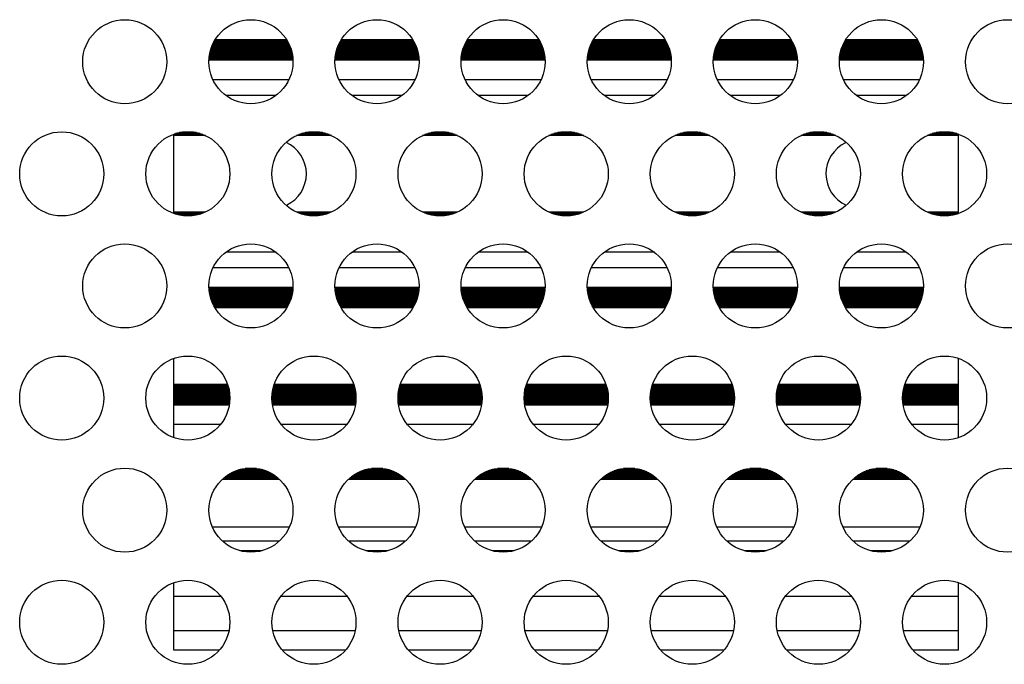
# Model space of a CAD drawing. Units: millimetres. Extents: x 3 to 584, y 10 to 410.
# Drawn here: x 115 to 150, y 203 to 226 of the extents above; entities that cross this region are included whole.
import ezdxf

# ---------------------------------------------------------------- set-up
doc = ezdxf.new("R2010")
doc.units = ezdxf.units.MM
for name, color, linetype in [('00-3389-0100_DRI', 7, 'Continuous'), ('00-3427-0102_TAP', 7, 'Continuous'), ('Default', 7, 'Continuous')]:
    doc.layers.add(name, color=color, linetype=linetype)

# ---------------------------------------------------------------- blocks, each defined once
blk = doc.blocks.new('SE1')
at = {"layer": '00-3389-0100_DRI', "color": 7, "linetype": 'Continuous'}
for p, q in [((124.174, 225.551), (121.433, 225.551)), ((124.166, 225.568), (121.441, 225.568)), ((124.158, 225.586), (121.449, 225.586)), ((124.149, 225.603), (121.458, 225.603)), ((124.14, 225.621), (121.467, 225.621)), ((124.131, 225.639), (121.476, 225.639)), ((124.122, 225.656), (121.485, 225.656)), ((124.112, 225.674), (121.495, 225.674)), ((124.102, 225.691), (121.505, 225.691)), ((124.092, 225.709), (121.515, 225.709)), ((124.081, 225.727), (121.526, 225.727)), ((128.674, 225.551), (125.933, 225.551)), ((128.666, 225.568), (125.941, 225.568)), ((128.658, 225.586), (125.949, 225.586)), ((128.649, 225.603), (125.958, 225.603)), ((128.64, 225.621), (125.967, 225.621)), ((128.631, 225.639), (125.976, 225.639)), ((128.622, 225.656), (125.985, 225.656)), ((128.612, 225.674), (125.995, 225.674)), ((128.602, 225.691), (126.005, 225.691)), ((128.592, 225.709), (126.015, 225.709)), ((128.581, 225.727), (126.026, 225.727)), ((133.174, 225.551), (130.433, 225.551)), ((133.166, 225.568), (130.441, 225.568)), ((133.158, 225.586), (130.449, 225.586)), ((133.149, 225.603), (130.458, 225.603)), ((133.14, 225.621), (130.467, 225.621)), ((133.131, 225.639), (130.476, 225.639)), ((133.122, 225.656), (130.485, 225.656)), ((133.112, 225.674), (130.495, 225.674)), ((133.102, 225.691), (130.505, 225.691)), ((133.092, 225.709), (130.515, 225.709)), ((133.081, 225.727), (130.526, 225.727)), ((137.674, 225.551), (134.933, 225.551)), ((137.666, 225.568), (134.941, 225.568)), ((137.658, 225.586), (134.949, 225.586)), ((137.649, 225.603), (134.958, 225.603)), ((137.64, 225.621), (134.967, 225.621)), ((137.631, 225.639), (134.976, 225.639)), ((137.622, 225.656), (134.985, 225.656)), ((137.612, 225.674), (134.995, 225.674)), ((137.602, 225.691), (135.005, 225.691)), ((137.592, 225.709), (135.015, 225.709)), ((137.581, 225.727), (135.026, 225.727)), ((142.174, 225.551), (139.433, 225.551)), ((142.166, 225.568), (139.441, 225.568)), ((142.158, 225.586), (139.449, 225.586)), ((142.149, 225.603), (139.458, 225.603)), ((142.14, 225.621), (139.467, 225.621)), ((142.131, 225.639), (139.476, 225.639)), ((142.122, 225.656), (139.485, 225.656)), ((142.112, 225.674), (139.495, 225.674)), ((142.102, 225.691), (139.505, 225.691)), ((142.092, 225.709), (139.515, 225.709)), ((142.081, 225.727), (139.526, 225.727)), ((146.674, 225.551), (143.933, 225.551)), ((146.666, 225.568), (143.941, 225.568)), ((146.658, 225.586), (143.949, 225.586)), ((146.649, 225.603), (143.958, 225.603)), ((146.64, 225.621), (143.967, 225.621)), ((146.631, 225.639), (143.976, 225.639)), ((146.622, 225.656), (143.985, 225.656)), ((146.612, 225.674), (143.995, 225.674)), ((146.602, 225.691), (144.005, 225.691)), ((146.592, 225.709), (144.015, 225.709)), ((146.581, 225.727), (144.026, 225.727)), ((124.278, 225.216), (121.329, 225.216)), ((124.274, 225.234), (121.332, 225.234)), ((124.271, 225.251), (121.336, 225.251)), ((124.267, 225.269), (121.34, 225.269)), ((124.263, 225.287), (121.344, 225.287)), ((124.259, 225.304), (121.348, 225.304)), ((124.254, 225.322), (121.353, 225.322)), ((124.249, 225.339), (121.357, 225.339)), ((124.244, 225.357), (121.362, 225.357)), ((124.239, 225.375), (121.368, 225.375)), ((124.234, 225.392), (121.373, 225.392)), ((124.228, 225.41), (121.379, 225.41)), ((124.222, 225.427), (121.385, 225.427)), ((124.216, 225.445), (121.391, 225.445)), ((124.21, 225.463), (121.397, 225.463)), ((124.203, 225.48), (121.404, 225.48)), ((124.196, 225.498), (121.411, 225.498)), ((124.189, 225.515), (121.418, 225.515)), ((124.181, 225.533), (121.425, 225.533)), ((128.778, 225.216), (125.829, 225.216)), ((128.774, 225.234), (125.832, 225.234)), ((128.771, 225.251), (125.836, 225.251)), ((128.767, 225.269), (125.84, 225.269)), ((128.763, 225.287), (125.844, 225.287)), ((128.759, 225.304), (125.848, 225.304)), ((128.754, 225.322), (125.853, 225.322)), ((128.749, 225.339), (125.857, 225.339)), ((128.744, 225.357), (125.862, 225.357)), ((128.739, 225.375), (125.868, 225.375)), ((128.734, 225.392), (125.873, 225.392)), ((128.728, 225.41), (125.879, 225.41)), ((128.722, 225.427), (125.885, 225.427)), ((128.716, 225.445), (125.891, 225.445)), ((128.71, 225.463), (125.897, 225.463)), ((128.703, 225.48), (125.904, 225.48)), ((128.696, 225.498), (125.911, 225.498)), ((128.689, 225.515), (125.918, 225.515)), ((128.681, 225.533), (125.925, 225.533)), ((133.278, 225.216), (130.329, 225.216)), ((133.274, 225.234), (130.332, 225.234)), ((133.271, 225.251), (130.336, 225.251)), ((133.267, 225.269), (130.34, 225.269)), ((133.263, 225.287), (130.344, 225.287)), ((133.259, 225.304), (130.348, 225.304)), ((133.254, 225.322), (130.353, 225.322)), ((133.249, 225.339), (130.357, 225.339)), ((133.244, 225.357), (130.362, 225.357)), ((133.239, 225.375), (130.368, 225.375)), ((133.234, 225.392), (130.373, 225.392)), ((133.228, 225.41), (130.379, 225.41)), ((133.222, 225.427), (130.385, 225.427)), ((133.216, 225.445), (130.391, 225.445)), ((133.21, 225.463), (130.397, 225.463)), ((133.203, 225.48), (130.404, 225.48)), ((133.196, 225.498), (130.411, 225.498)), ((133.189, 225.515), (130.418, 225.515)), ((133.181, 225.533), (130.425, 225.533)), ((137.778, 225.216), (134.829, 225.216)), ((137.774, 225.234), (134.832, 225.234)), ((137.771, 225.251), (134.836, 225.251)), ((137.767, 225.269), (134.84, 225.269)), ((137.763, 225.287), (134.844, 225.287)), ((137.759, 225.304), (134.848, 225.304)), ((137.754, 225.322), (134.853, 225.322)), ((137.749, 225.339), (134.857, 225.339)), ((137.744, 225.357), (134.862, 225.357)), ((137.739, 225.375), (134.868, 225.375)), ((137.734, 225.392), (134.873, 225.392)), ((137.728, 225.41), (134.879, 225.41)), ((137.722, 225.427), (134.885, 225.427)), ((137.716, 225.445), (134.891, 225.445)), ((137.71, 225.463), (134.897, 225.463)), ((137.703, 225.48), (134.904, 225.48)), ((137.696, 225.498), (134.911, 225.498)), ((137.689, 225.515), (134.918, 225.515)), ((137.681, 225.533), (134.925, 225.533)), ((142.278, 225.216), (139.329, 225.216)), ((142.274, 225.234), (139.332, 225.234)), ((142.271, 225.251), (139.336, 225.251)), ((142.267, 225.269), (139.34, 225.269)), ((142.263, 225.287), (139.344, 225.287)), ((142.259, 225.304), (139.348, 225.304)), ((142.254, 225.322), (139.353, 225.322)), ((142.249, 225.339), (139.357, 225.339)), ((142.244, 225.357), (139.362, 225.357)), ((142.239, 225.375), (139.368, 225.375)), ((142.234, 225.392), (139.373, 225.392)), ((142.228, 225.41), (139.379, 225.41)), ((142.222, 225.427), (139.385, 225.427)), ((142.216, 225.445), (139.391, 225.445)), ((142.21, 225.463), (139.397, 225.463)), ((142.203, 225.48), (139.404, 225.48)), ((142.196, 225.498), (139.411, 225.498)), ((142.189, 225.515), (139.418, 225.515)), ((142.181, 225.533), (139.425, 225.533)), ((146.778, 225.216), (143.829, 225.216)), ((146.774, 225.234), (143.832, 225.234)), ((146.771, 225.251), (143.836, 225.251)), ((146.767, 225.269), (143.84, 225.269)), ((146.763, 225.287), (143.844, 225.287)), ((146.759, 225.304), (143.848, 225.304)), ((146.754, 225.322), (143.853, 225.322)), ((146.749, 225.339), (143.857, 225.339)), ((146.744, 225.357), (143.862, 225.357)), ((146.739, 225.375), (143.868, 225.375)), ((146.734, 225.392), (143.873, 225.392)), ((146.728, 225.41), (143.879, 225.41)), ((146.722, 225.427), (143.885, 225.427)), ((146.716, 225.445), (143.891, 225.445)), ((146.71, 225.463), (143.897, 225.463)), ((146.703, 225.48), (143.904, 225.48)), ((146.696, 225.498), (143.911, 225.498)), ((146.689, 225.515), (143.918, 225.515)), ((146.681, 225.533), (143.925, 225.533)), ((124.302, 225.005), (121.305, 225.005)), ((124.301, 225.023), (121.306, 225.023)), ((124.3, 225.04), (121.307, 225.04)), ((124.299, 225.058), (121.308, 225.058)), ((124.297, 225.075), (121.31, 225.075)), ((124.296, 225.093), (121.311, 225.093)), ((124.294, 225.111), (121.313, 225.111)), ((124.292, 225.128), (121.315, 225.128)), ((124.289, 225.146), (121.318, 225.146)), ((124.287, 225.163), (121.32, 225.163)), ((124.284, 225.181), (121.323, 225.181)), ((124.281, 225.199), (121.326, 225.199)), ((128.802, 225.005), (125.805, 225.005)), ((128.801, 225.023), (125.806, 225.023)), ((128.8, 225.04), (125.807, 225.04)), ((128.799, 225.058), (125.808, 225.058)), ((128.797, 225.075), (125.81, 225.075)), ((128.796, 225.093), (125.811, 225.093)), ((128.794, 225.111), (125.813, 225.111)), ((128.792, 225.128), (125.815, 225.128)), ((128.789, 225.146), (125.818, 225.146)), ((128.787, 225.163), (125.82, 225.163)), ((128.784, 225.181), (125.823, 225.181)), ((128.781, 225.199), (125.826, 225.199)), ((133.302, 225.005), (130.305, 225.005)), ((133.301, 225.023), (130.306, 225.023)), ((133.3, 225.04), (130.307, 225.04)), ((133.299, 225.058), (130.308, 225.058)), ((133.297, 225.075), (130.31, 225.075)), ((133.296, 225.093), (130.311, 225.093)), ((133.294, 225.111), (130.313, 225.111)), ((133.292, 225.128), (130.315, 225.128)), ((133.289, 225.146), (130.318, 225.146)), ((133.287, 225.163), (130.32, 225.163)), ((133.284, 225.181), (130.323, 225.181)), ((133.281, 225.199), (130.326, 225.199)), ((137.802, 225.005), (134.805, 225.005)), ((137.801, 225.023), (134.806, 225.023)), ((137.8, 225.04), (134.807, 225.04)), ((137.799, 225.058), (134.808, 225.058)), ((137.797, 225.075), (134.81, 225.075)), ((137.796, 225.093), (134.811, 225.093)), ((137.794, 225.111), (134.813, 225.111)), ((137.792, 225.128), (134.815, 225.128)), ((137.789, 225.146), (134.818, 225.146)), ((137.787, 225.163), (134.82, 225.163)), ((137.784, 225.181), (134.823, 225.181)), ((137.781, 225.199), (134.826, 225.199)), ((142.302, 225.005), (139.305, 225.005)), ((142.301, 225.023), (139.306, 225.023)), ((142.3, 225.04), (139.307, 225.04)), ((142.299, 225.058), (139.308, 225.058)), ((142.297, 225.075), (139.31, 225.075)), ((142.296, 225.093), (139.311, 225.093)), ((142.294, 225.111), (139.313, 225.111)), ((142.292, 225.128), (139.315, 225.128)), ((142.289, 225.146), (139.318, 225.146)), ((142.287, 225.163), (139.32, 225.163)), ((142.284, 225.181), (139.323, 225.181)), ((142.281, 225.199), (139.326, 225.199)), ((146.802, 225.005), (143.805, 225.005)), ((146.801, 225.023), (143.806, 225.023)), ((146.8, 225.04), (143.807, 225.04)), ((146.799, 225.058), (143.808, 225.058)), ((146.797, 225.075), (143.81, 225.075)), ((146.796, 225.093), (143.811, 225.093)), ((146.794, 225.111), (143.813, 225.111)), ((146.792, 225.128), (143.815, 225.128)), ((146.789, 225.146), (143.818, 225.146)), ((146.787, 225.163), (143.82, 225.163)), ((146.784, 225.181), (143.823, 225.181)), ((146.781, 225.199), (143.826, 225.199)), ((120.93, 222.392), (120.176, 222.392)), ((120.855, 222.41), (120.252, 222.41)), ((120.75, 222.428), (120.357, 222.428)), ((125.43, 222.392), (124.676, 222.392)), ((125.355, 222.41), (124.752, 222.41)), ((125.25, 222.428), (124.857, 222.428)), ((129.93, 222.392), (129.176, 222.392)), ((129.855, 222.41), (129.252, 222.41)), ((129.75, 222.428), (129.357, 222.428)), ((134.43, 222.392), (133.676, 222.392)), ((134.355, 222.41), (133.752, 222.41)), ((134.25, 222.428), (133.857, 222.428)), ((138.93, 222.392), (138.176, 222.392)), ((138.855, 222.41), (138.252, 222.41)), ((138.75, 222.428), (138.357, 222.428)), ((143.43, 222.392), (142.676, 222.392)), ((143.355, 222.41), (142.752, 222.41)), ((143.25, 222.428), (142.857, 222.428)), ((147.93, 222.392), (147.176, 222.392)), ((147.855, 222.41), (147.252, 222.41)), ((147.75, 222.428), (147.357, 222.428)), ((120.053, 222.339), (120.053, 222.355)), ((120.053, 222.322), (120.053, 222.339)), ((121.094, 222.339), (120.053, 222.339)), ((120.053, 222.304), (120.053, 222.322)), ((121.138, 222.322), (120.053, 222.322)), ((120.053, 219.577), (120.053, 222.304)), ((121.178, 222.304), (120.053, 222.304)), ((121.046, 222.357), (120.06, 222.357)), ((120.993, 222.375), (120.114, 222.375)), ((125.678, 222.304), (124.429, 222.304)), ((125.638, 222.322), (124.469, 222.322)), ((125.594, 222.339), (124.512, 222.339)), ((125.546, 222.357), (124.56, 222.357)), ((125.493, 222.375), (124.614, 222.375)), ((130.178, 222.304), (128.929, 222.304)), ((130.138, 222.322), (128.969, 222.322)), ((130.094, 222.339), (129.012, 222.339)), ((130.046, 222.357), (129.06, 222.357)), ((129.993, 222.375), (129.114, 222.375)), ((134.678, 222.304), (133.429, 222.304)), ((134.638, 222.322), (133.469, 222.322)), ((134.594, 222.339), (133.512, 222.339)), ((134.546, 222.357), (133.56, 222.357)), ((134.493, 222.375), (133.614, 222.375)), ((139.178, 222.304), (137.929, 222.304)), ((139.138, 222.322), (137.969, 222.322)), ((139.094, 222.339), (138.012, 222.339)), ((139.046, 222.357), (138.06, 222.357)), ((138.993, 222.375), (138.114, 222.375)), ((143.678, 222.304), (142.429, 222.304)), ((143.638, 222.322), (142.469, 222.322)), ((143.594, 222.339), (142.512, 222.339)), ((143.546, 222.357), (142.56, 222.357)), ((143.493, 222.375), (142.614, 222.375)), ((148.053, 222.304), (146.929, 222.304)), ((148.053, 222.322), (146.969, 222.322)), ((148.053, 222.339), (147.012, 222.339)), ((148.046, 222.357), (147.06, 222.357)), ((147.993, 222.375), (147.114, 222.375)), ((148.053, 222.339), (148.053, 222.355)), ((148.053, 222.322), (148.053, 222.339)), ((148.053, 222.304), (148.053, 222.322)), ((148.053, 219.577), (148.053, 222.304)), ((120.053, 219.559), (120.053, 219.577)), ((121.178, 219.577), (120.053, 219.577)), ((120.053, 219.541), (120.053, 219.559)), ((121.138, 219.559), (120.053, 219.559)), ((120.053, 219.526), (120.053, 219.541)), ((121.094, 219.541), (120.053, 219.541)), ((121.046, 219.524), (120.06, 219.524)), ((120.993, 219.506), (120.114, 219.506)), ((120.93, 219.489), (120.176, 219.489)), ((120.855, 219.471), (120.252, 219.471)), ((120.75, 219.453), (120.357, 219.453)), ((125.678, 219.577), (124.429, 219.577)), ((125.638, 219.559), (124.469, 219.559)), ((125.594, 219.541), (124.512, 219.541)), ((125.546, 219.524), (124.56, 219.524)), ((125.493, 219.506), (124.614, 219.506)), ((125.43, 219.489), (124.676, 219.489)), ((125.355, 219.471), (124.752, 219.471)), ((125.25, 219.453), (124.857, 219.453)), ((130.178, 219.577), (128.929, 219.577)), ((130.138, 219.559), (128.969, 219.559)), ((130.094, 219.541), (129.012, 219.541)), ((130.046, 219.524), (129.06, 219.524)), ((129.993, 219.506), (129.114, 219.506)), ((129.93, 219.489), (129.176, 219.489)), ((129.855, 219.471), (129.252, 219.471)), ((129.75, 219.453), (129.357, 219.453)), ((134.678, 219.577), (133.429, 219.577)), ((134.638, 219.559), (133.469, 219.559)), ((134.594, 219.541), (133.512, 219.541)), ((134.546, 219.524), (133.56, 219.524)), ((134.493, 219.506), (133.614, 219.506)), ((134.43, 219.489), (133.676, 219.489)), ((134.355, 219.471), (133.752, 219.471)), ((134.25, 219.453), (133.857, 219.453)), ((139.178, 219.577), (137.929, 219.577)), ((139.138, 219.559), (137.969, 219.559)), ((139.094, 219.541), (138.012, 219.541)), ((139.046, 219.524), (138.06, 219.524)), ((138.993, 219.506), (138.114, 219.506)), ((138.93, 219.489), (138.176, 219.489)), ((138.855, 219.471), (138.252, 219.471)), ((138.75, 219.453), (138.357, 219.453)), ((143.678, 219.577), (142.429, 219.577)), ((143.638, 219.559), (142.469, 219.559)), ((143.594, 219.541), (142.512, 219.541)), ((143.546, 219.524), (142.56, 219.524)), ((143.493, 219.506), (142.614, 219.506)), ((143.43, 219.489), (142.676, 219.489)), ((143.355, 219.471), (142.752, 219.471)), ((143.25, 219.453), (142.857, 219.453)), ((148.053, 219.577), (146.929, 219.577)), ((148.053, 219.559), (146.969, 219.559)), ((148.053, 219.541), (147.012, 219.541)), ((148.046, 219.524), (147.06, 219.524)), ((147.993, 219.506), (147.114, 219.506)), ((147.93, 219.489), (147.176, 219.489)), ((147.855, 219.471), (147.252, 219.471)), ((147.75, 219.453), (147.357, 219.453)), ((148.053, 219.559), (148.053, 219.577)), ((148.053, 219.541), (148.053, 219.559)), ((148.053, 219.526), (148.053, 219.541)), ((124.302, 216.876), (121.305, 216.876)), ((124.301, 216.858), (121.306, 216.858)), ((124.3, 216.841), (121.307, 216.841)), ((124.299, 216.823), (121.308, 216.823)), ((124.297, 216.806), (121.31, 216.806)), ((124.296, 216.788), (121.311, 216.788)), ((124.294, 216.77), (121.313, 216.77)), ((128.802, 216.876), (125.805, 216.876)), ((128.801, 216.858), (125.806, 216.858)), ((128.8, 216.841), (125.807, 216.841)), ((128.799, 216.823), (125.808, 216.823)), ((128.797, 216.806), (125.81, 216.806)), ((128.796, 216.788), (125.811, 216.788)), ((128.794, 216.77), (125.813, 216.77)), ((133.302, 216.876), (130.305, 216.876)), ((133.301, 216.858), (130.306, 216.858)), ((133.3, 216.841), (130.307, 216.841)), ((133.299, 216.823), (130.308, 216.823)), ((133.297, 216.806), (130.31, 216.806)), ((133.296, 216.788), (130.311, 216.788)), ((133.294, 216.77), (130.313, 216.77)), ((137.802, 216.876), (134.805, 216.876)), ((137.801, 216.858), (134.806, 216.858)), ((137.8, 216.841), (134.807, 216.841)), ((137.799, 216.823), (134.808, 216.823)), ((137.797, 216.806), (134.81, 216.806)), ((137.796, 216.788), (134.811, 216.788)), ((137.794, 216.77), (134.813, 216.77)), ((142.302, 216.876), (139.305, 216.876)), ((142.301, 216.858), (139.306, 216.858)), ((142.3, 216.841), (139.307, 216.841)), ((142.299, 216.823), (139.308, 216.823)), ((142.297, 216.806), (139.31, 216.806)), ((142.296, 216.788), (139.311, 216.788)), ((142.294, 216.77), (139.313, 216.77)), ((146.802, 216.876), (143.805, 216.876)), ((146.801, 216.858), (143.806, 216.858)), ((146.8, 216.841), (143.807, 216.841)), ((146.799, 216.823), (143.808, 216.823)), ((146.797, 216.806), (143.81, 216.806)), ((146.796, 216.788), (143.811, 216.788)), ((146.794, 216.77), (143.813, 216.77)), ((124.292, 216.753), (121.315, 216.753)), ((124.289, 216.735), (121.318, 216.735)), ((124.287, 216.718), (121.32, 216.718)), ((124.284, 216.7), (121.323, 216.7)), ((124.281, 216.682), (121.326, 216.682)), ((124.278, 216.665), (121.329, 216.665)), ((124.274, 216.647), (121.332, 216.647)), ((124.271, 216.63), (121.336, 216.63)), ((124.267, 216.612), (121.34, 216.612)), ((124.263, 216.594), (121.344, 216.594)), ((124.259, 216.577), (121.348, 216.577)), ((124.254, 216.559), (121.353, 216.559)), ((124.249, 216.542), (121.357, 216.542)), ((124.244, 216.524), (121.362, 216.524)), ((124.239, 216.506), (121.368, 216.506)), ((124.234, 216.489), (121.373, 216.489)), ((124.228, 216.471), (121.379, 216.471)), ((124.222, 216.454), (121.385, 216.454)), ((124.216, 216.436), (121.391, 216.436)), ((124.21, 216.418), (121.397, 216.418)), ((128.792, 216.753), (125.815, 216.753)), ((128.789, 216.735), (125.818, 216.735)), ((128.787, 216.718), (125.82, 216.718)), ((128.784, 216.7), (125.823, 216.7)), ((128.781, 216.682), (125.826, 216.682)), ((128.778, 216.665), (125.829, 216.665)), ((128.774, 216.647), (125.832, 216.647)), ((128.771, 216.63), (125.836, 216.63)), ((128.767, 216.612), (125.84, 216.612)), ((128.763, 216.594), (125.844, 216.594)), ((128.759, 216.577), (125.848, 216.577)), ((128.754, 216.559), (125.853, 216.559)), ((128.749, 216.542), (125.857, 216.542)), ((128.744, 216.524), (125.862, 216.524)), ((128.739, 216.506), (125.868, 216.506)), ((128.734, 216.489), (125.873, 216.489)), ((128.728, 216.471), (125.879, 216.471)), ((128.722, 216.454), (125.885, 216.454)), ((128.716, 216.436), (125.891, 216.436)), ((128.71, 216.418), (125.897, 216.418)), ((133.292, 216.753), (130.315, 216.753)), ((133.289, 216.735), (130.318, 216.735)), ((133.287, 216.718), (130.32, 216.718)), ((133.284, 216.7), (130.323, 216.7)), ((133.281, 216.682), (130.326, 216.682)), ((133.278, 216.665), (130.329, 216.665)), ((133.274, 216.647), (130.332, 216.647)), ((133.271, 216.63), (130.336, 216.63)), ((133.267, 216.612), (130.34, 216.612)), ((133.263, 216.594), (130.344, 216.594)), ((133.259, 216.577), (130.348, 216.577)), ((133.254, 216.559), (130.353, 216.559)), ((133.249, 216.542), (130.357, 216.542)), ((133.244, 216.524), (130.362, 216.524)), ((133.239, 216.506), (130.368, 216.506)), ((133.234, 216.489), (130.373, 216.489)), ((133.228, 216.471), (130.379, 216.471)), ((133.222, 216.454), (130.385, 216.454)), ((133.216, 216.436), (130.391, 216.436)), ((133.21, 216.418), (130.397, 216.418)), ((137.792, 216.753), (134.815, 216.753)), ((137.789, 216.735), (134.818, 216.735)), ((137.787, 216.718), (134.82, 216.718)), ((137.784, 216.7), (134.823, 216.7)), ((137.781, 216.682), (134.826, 216.682)), ((137.778, 216.665), (134.829, 216.665)), ((137.774, 216.647), (134.832, 216.647)), ((137.771, 216.63), (134.836, 216.63)), ((137.767, 216.612), (134.84, 216.612)), ((137.763, 216.594), (134.844, 216.594)), ((137.759, 216.577), (134.848, 216.577)), ((137.754, 216.559), (134.853, 216.559)), ((137.749, 216.542), (134.857, 216.542)), ((137.744, 216.524), (134.862, 216.524)), ((137.739, 216.506), (134.868, 216.506)), ((137.734, 216.489), (134.873, 216.489)), ((137.728, 216.471), (134.879, 216.471)), ((137.722, 216.454), (134.885, 216.454)), ((137.716, 216.436), (134.891, 216.436)), ((137.71, 216.418), (134.897, 216.418)), ((142.292, 216.753), (139.315, 216.753)), ((142.289, 216.735), (139.318, 216.735)), ((142.287, 216.718), (139.32, 216.718)), ((142.284, 216.7), (139.323, 216.7)), ((142.281, 216.682), (139.326, 216.682)), ((142.278, 216.665), (139.329, 216.665)), ((142.274, 216.647), (139.332, 216.647)), ((142.271, 216.63), (139.336, 216.63)), ((142.267, 216.612), (139.34, 216.612)), ((142.263, 216.594), (139.344, 216.594)), ((142.259, 216.577), (139.348, 216.577)), ((142.254, 216.559), (139.353, 216.559)), ((142.249, 216.542), (139.357, 216.542)), ((142.244, 216.524), (139.362, 216.524)), ((142.239, 216.506), (139.368, 216.506)), ((142.234, 216.489), (139.373, 216.489)), ((142.228, 216.471), (139.379, 216.471)), ((142.222, 216.454), (139.385, 216.454)), ((142.216, 216.436), (139.391, 216.436)), ((142.21, 216.418), (139.397, 216.418)), ((146.792, 216.753), (143.815, 216.753)), ((146.789, 216.735), (143.818, 216.735)), ((146.787, 216.718), (143.82, 216.718)), ((146.784, 216.7), (143.823, 216.7)), ((146.781, 216.682), (143.826, 216.682)), ((146.778, 216.665), (143.829, 216.665)), ((146.774, 216.647), (143.832, 216.647)), ((146.771, 216.63), (143.836, 216.63)), ((146.767, 216.612), (143.84, 216.612)), ((146.763, 216.594), (143.844, 216.594)), ((146.759, 216.577), (143.848, 216.577)), ((146.754, 216.559), (143.853, 216.559)), ((146.749, 216.542), (143.857, 216.542)), ((146.744, 216.524), (143.862, 216.524)), ((146.739, 216.506), (143.868, 216.506)), ((146.734, 216.489), (143.873, 216.489)), ((146.728, 216.471), (143.879, 216.471)), ((146.722, 216.454), (143.885, 216.454)), ((146.716, 216.436), (143.891, 216.436)), ((146.71, 216.418), (143.897, 216.418)), ((124.203, 216.401), (121.404, 216.401)), ((124.196, 216.383), (121.411, 216.383)), ((124.189, 216.366), (121.418, 216.366)), ((124.181, 216.348), (121.425, 216.348)), ((124.174, 216.33), (121.433, 216.33)), ((124.166, 216.313), (121.441, 216.313)), ((124.158, 216.295), (121.449, 216.295)), ((124.149, 216.278), (121.458, 216.278)), ((124.14, 216.26), (121.467, 216.26)), ((124.131, 216.242), (121.476, 216.242)), ((124.122, 216.225), (121.485, 216.225)), ((124.112, 216.207), (121.495, 216.207)), ((124.102, 216.189), (121.505, 216.189)), ((124.092, 216.172), (121.515, 216.172)), ((124.081, 216.154), (121.526, 216.154)), ((128.703, 216.401), (125.904, 216.401)), ((128.696, 216.383), (125.911, 216.383)), ((128.689, 216.366), (125.918, 216.366)), ((128.681, 216.348), (125.925, 216.348)), ((128.674, 216.33), (125.933, 216.33)), ((128.666, 216.313), (125.941, 216.313)), ((128.658, 216.295), (125.949, 216.295)), ((128.649, 216.278), (125.958, 216.278)), ((128.64, 216.26), (125.967, 216.26)), ((128.631, 216.242), (125.976, 216.242)), ((128.622, 216.225), (125.985, 216.225)), ((128.612, 216.207), (125.995, 216.207)), ((128.602, 216.189), (126.005, 216.189)), ((128.592, 216.172), (126.015, 216.172)), ((128.581, 216.154), (126.026, 216.154)), ((133.203, 216.401), (130.404, 216.401)), ((133.196, 216.383), (130.411, 216.383)), ((133.189, 216.366), (130.418, 216.366)), ((133.181, 216.348), (130.425, 216.348)), ((133.174, 216.33), (130.433, 216.33)), ((133.166, 216.313), (130.441, 216.313)), ((133.158, 216.295), (130.449, 216.295)), ((133.149, 216.278), (130.458, 216.278)), ((133.14, 216.26), (130.467, 216.26)), ((133.131, 216.242), (130.476, 216.242)), ((133.122, 216.225), (130.485, 216.225)), ((133.112, 216.207), (130.495, 216.207)), ((133.102, 216.189), (130.505, 216.189)), ((133.092, 216.172), (130.515, 216.172)), ((133.081, 216.154), (130.526, 216.154)), ((137.703, 216.401), (134.904, 216.401)), ((137.696, 216.383), (134.911, 216.383)), ((137.689, 216.366), (134.918, 216.366)), ((137.681, 216.348), (134.925, 216.348)), ((137.674, 216.33), (134.933, 216.33)), ((137.666, 216.313), (134.941, 216.313)), ((137.658, 216.295), (134.949, 216.295)), ((137.649, 216.278), (134.958, 216.278)), ((137.64, 216.26), (134.967, 216.26)), ((137.631, 216.242), (134.976, 216.242)), ((137.622, 216.225), (134.985, 216.225)), ((137.612, 216.207), (134.995, 216.207)), ((137.602, 216.189), (135.005, 216.189)), ((137.592, 216.172), (135.015, 216.172)), ((137.581, 216.154), (135.026, 216.154)), ((142.203, 216.401), (139.404, 216.401)), ((142.196, 216.383), (139.411, 216.383)), ((142.189, 216.366), (139.418, 216.366)), ((142.181, 216.348), (139.425, 216.348)), ((142.174, 216.33), (139.433, 216.33)), ((142.166, 216.313), (139.441, 216.313)), ((142.158, 216.295), (139.449, 216.295)), ((142.149, 216.278), (139.458, 216.278)), ((142.14, 216.26), (139.467, 216.26)), ((142.131, 216.242), (139.476, 216.242)), ((142.122, 216.225), (139.485, 216.225)), ((142.112, 216.207), (139.495, 216.207)), ((142.102, 216.189), (139.505, 216.189)), ((142.092, 216.172), (139.515, 216.172)), ((142.081, 216.154), (139.526, 216.154)), ((146.703, 216.401), (143.904, 216.401)), ((146.696, 216.383), (143.911, 216.383)), ((146.689, 216.366), (143.918, 216.366)), ((146.681, 216.348), (143.925, 216.348)), ((146.674, 216.33), (143.933, 216.33)), ((146.666, 216.313), (143.941, 216.313)), ((146.658, 216.295), (143.949, 216.295)), ((146.649, 216.278), (143.958, 216.278)), ((146.64, 216.26), (143.967, 216.26)), ((146.631, 216.242), (143.976, 216.242)), ((146.622, 216.225), (143.985, 216.225)), ((146.612, 216.207), (143.995, 216.207)), ((146.602, 216.189), (144.005, 216.189)), ((146.592, 216.172), (144.015, 216.172)), ((146.581, 216.154), (144.026, 216.154)), ((120.053, 213.427), (120.053, 214.355)), ((148.053, 213.427), (148.053, 214.355)), ((120.053, 213.409), (120.053, 213.427)), ((121.972, 213.427), (120.053, 213.427)), ((120.053, 213.391), (120.053, 213.409)), ((121.978, 213.409), (120.053, 213.409)), ((120.053, 213.374), (120.053, 213.391)), ((121.984, 213.391), (120.053, 213.391)), ((120.053, 213.356), (120.053, 213.374)), ((121.989, 213.374), (120.053, 213.374)), ((120.053, 213.339), (120.053, 213.356)), ((121.995, 213.356), (120.053, 213.356)), ((120.053, 213.321), (120.053, 213.339)), ((122, 213.339), (120.053, 213.339)), ((120.053, 213.303), (120.053, 213.321)), ((122.004, 213.321), (120.053, 213.321)), ((120.053, 213.286), (120.053, 213.303)), ((122.009, 213.303), (120.053, 213.303)), ((120.053, 213.268), (120.053, 213.286)), ((122.013, 213.286), (120.053, 213.286)), ((120.053, 213.251), (120.053, 213.268)), ((122.017, 213.268), (120.053, 213.268)), ((126.517, 213.268), (123.59, 213.268)), ((126.513, 213.286), (123.594, 213.286)), ((126.509, 213.303), (123.598, 213.303)), ((126.504, 213.321), (123.603, 213.321)), ((126.5, 213.339), (123.607, 213.339)), ((126.495, 213.356), (123.612, 213.356)), ((126.489, 213.374), (123.617, 213.374)), ((126.484, 213.391), (123.623, 213.391)), ((126.478, 213.409), (123.628, 213.409)), ((126.472, 213.427), (123.634, 213.427)), ((131.017, 213.268), (128.09, 213.268)), ((131.013, 213.286), (128.094, 213.286)), ((131.009, 213.303), (128.098, 213.303)), ((131.004, 213.321), (128.103, 213.321)), ((131, 213.339), (128.107, 213.339)), ((130.995, 213.356), (128.112, 213.356)), ((130.989, 213.374), (128.117, 213.374)), ((130.984, 213.391), (128.123, 213.391)), ((130.978, 213.409), (128.128, 213.409)), ((130.972, 213.427), (128.134, 213.427)), ((135.517, 213.268), (132.59, 213.268)), ((135.513, 213.286), (132.594, 213.286)), ((135.509, 213.303), (132.598, 213.303)), ((135.504, 213.321), (132.603, 213.321)), ((135.5, 213.339), (132.607, 213.339)), ((135.495, 213.356), (132.612, 213.356)), ((135.489, 213.374), (132.617, 213.374)), ((135.484, 213.391), (132.623, 213.391)), ((135.478, 213.409), (132.628, 213.409)), ((135.472, 213.427), (132.634, 213.427)), ((140.017, 213.268), (137.09, 213.268)), ((140.013, 213.286), (137.094, 213.286)), ((140.009, 213.303), (137.098, 213.303)), ((140.004, 213.321), (137.103, 213.321)), ((140, 213.339), (137.107, 213.339)), ((139.995, 213.356), (137.112, 213.356)), ((139.989, 213.374), (137.117, 213.374)), ((139.984, 213.391), (137.123, 213.391)), ((139.978, 213.409), (137.128, 213.409)), ((139.972, 213.427), (137.134, 213.427)), ((144.517, 213.268), (141.59, 213.268)), ((144.513, 213.286), (141.594, 213.286)), ((144.509, 213.303), (141.598, 213.303)), ((144.504, 213.321), (141.603, 213.321)), ((144.5, 213.339), (141.607, 213.339)), ((144.495, 213.356), (141.612, 213.356)), ((144.489, 213.374), (141.617, 213.374)), ((144.484, 213.391), (141.623, 213.391)), ((144.478, 213.409), (141.628, 213.409)), ((144.472, 213.427), (141.634, 213.427)), ((148.053, 213.268), (146.09, 213.268)), ((148.053, 213.286), (146.094, 213.286)), ((148.053, 213.303), (146.098, 213.303)), ((148.053, 213.321), (146.103, 213.321)), ((148.053, 213.339), (146.107, 213.339)), ((148.053, 213.356), (146.112, 213.356)), ((148.053, 213.374), (146.117, 213.374)), ((148.053, 213.391), (146.123, 213.391)), ((148.053, 213.409), (146.128, 213.409)), ((148.053, 213.427), (146.134, 213.427)), ((148.053, 213.409), (148.053, 213.427)), ((148.053, 213.391), (148.053, 213.409)), ((148.053, 213.374), (148.053, 213.391)), ((148.053, 213.356), (148.053, 213.374)), ((148.053, 213.339), (148.053, 213.356)), ((148.053, 213.321), (148.053, 213.339)), ((148.053, 213.303), (148.053, 213.321)), ((148.053, 213.286), (148.053, 213.303)), ((148.053, 213.268), (148.053, 213.286)), ((148.053, 213.251), (148.053, 213.268)), ((120.053, 213.233), (120.053, 213.251)), ((122.021, 213.251), (120.053, 213.251)), ((120.053, 213.215), (120.053, 213.233)), ((122.025, 213.233), (120.053, 213.233)), ((120.053, 213.198), (120.053, 213.215)), ((122.028, 213.215), (120.053, 213.215)), ((120.053, 213.18), (120.053, 213.198)), ((122.031, 213.198), (120.053, 213.198)), ((120.053, 213.163), (120.053, 213.18)), ((122.034, 213.18), (120.053, 213.18)), ((120.053, 213.145), (120.053, 213.163)), ((122.037, 213.163), (120.053, 213.163)), ((120.053, 213.127), (120.053, 213.145)), ((122.039, 213.145), (120.053, 213.145)), ((120.053, 213.11), (120.053, 213.127)), ((122.042, 213.127), (120.053, 213.127)), ((120.053, 213.092), (120.053, 213.11)), ((122.044, 213.11), (120.053, 213.11)), ((120.053, 213.075), (120.053, 213.092)), ((122.046, 213.092), (120.053, 213.092)), ((120.053, 213.057), (120.053, 213.075)), ((122.047, 213.075), (120.053, 213.075)), ((120.053, 213.039), (120.053, 213.057)), ((122.049, 213.057), (120.053, 213.057)), ((120.053, 213.022), (120.053, 213.039)), ((122.05, 213.039), (120.053, 213.039)), ((120.053, 213.004), (120.053, 213.022)), ((122.051, 213.022), (120.053, 213.022)), ((120.053, 212.987), (120.053, 213.004)), ((122.052, 213.004), (120.053, 213.004)), ((120.053, 212.969), (120.053, 212.987)), ((122.053, 212.987), (120.053, 212.987)), ((120.053, 212.951), (120.053, 212.969)), ((122.053, 212.969), (120.053, 212.969)), ((120.053, 212.934), (120.053, 212.951)), ((122.053, 212.951), (120.053, 212.951)), ((120.053, 212.916), (120.053, 212.934)), ((122.053, 212.934), (120.053, 212.934)), ((120.053, 212.899), (120.053, 212.916)), ((122.053, 212.916), (120.053, 212.916)), ((126.553, 212.951), (123.553, 212.951)), ((126.553, 212.934), (123.553, 212.934)), ((126.553, 212.987), (123.554, 212.987)), ((126.553, 212.969), (123.554, 212.969)), ((126.553, 212.916), (123.554, 212.916)), ((126.552, 213.004), (123.555, 213.004)), ((126.551, 213.022), (123.556, 213.022)), ((126.55, 213.039), (123.557, 213.039)), ((126.549, 213.057), (123.558, 213.057)), ((126.547, 213.075), (123.559, 213.075)), ((126.546, 213.092), (123.561, 213.092)), ((126.544, 213.11), (123.563, 213.11)), ((126.542, 213.127), (123.565, 213.127)), ((126.539, 213.145), (123.567, 213.145)), ((126.537, 213.163), (123.57, 213.163)), ((126.534, 213.18), (123.573, 213.18)), ((126.531, 213.198), (123.576, 213.198)), ((126.528, 213.215), (123.579, 213.215)), ((126.525, 213.233), (123.582, 213.233)), ((126.521, 213.251), (123.586, 213.251)), ((131.053, 212.951), (128.053, 212.951)), ((131.053, 212.934), (128.053, 212.934)), ((131.053, 212.987), (128.054, 212.987)), ((131.053, 212.969), (128.054, 212.969)), ((131.053, 212.916), (128.054, 212.916)), ((131.052, 213.004), (128.055, 213.004)), ((131.051, 213.022), (128.056, 213.022)), ((131.05, 213.039), (128.057, 213.039)), ((131.049, 213.057), (128.058, 213.057)), ((131.047, 213.075), (128.059, 213.075)), ((131.046, 213.092), (128.061, 213.092)), ((131.044, 213.11), (128.063, 213.11)), ((131.042, 213.127), (128.065, 213.127)), ((131.039, 213.145), (128.067, 213.145)), ((131.037, 213.163), (128.07, 213.163)), ((131.034, 213.18), (128.073, 213.18)), ((131.031, 213.198), (128.076, 213.198)), ((131.028, 213.215), (128.079, 213.215)), ((131.025, 213.233), (128.082, 213.233)), ((131.021, 213.251), (128.086, 213.251)), ((135.553, 212.951), (132.553, 212.951)), ((135.553, 212.934), (132.553, 212.934)), ((135.553, 212.987), (132.554, 212.987)), ((135.553, 212.969), (132.554, 212.969)), ((135.553, 212.916), (132.554, 212.916)), ((135.552, 213.004), (132.555, 213.004)), ((135.551, 213.022), (132.556, 213.022)), ((135.55, 213.039), (132.557, 213.039)), ((135.549, 213.057), (132.558, 213.057)), ((135.547, 213.075), (132.559, 213.075)), ((135.546, 213.092), (132.561, 213.092)), ((135.544, 213.11), (132.563, 213.11)), ((135.542, 213.127), (132.565, 213.127)), ((135.539, 213.145), (132.567, 213.145)), ((135.537, 213.163), (132.57, 213.163)), ((135.534, 213.18), (132.573, 213.18)), ((135.531, 213.198), (132.576, 213.198)), ((135.528, 213.215), (132.579, 213.215)), ((135.525, 213.233), (132.582, 213.233)), ((135.521, 213.251), (132.586, 213.251)), ((140.053, 212.951), (137.053, 212.951)), ((140.053, 212.934), (137.053, 212.934)), ((140.053, 212.987), (137.054, 212.987)), ((140.053, 212.969), (137.054, 212.969)), ((140.053, 212.916), (137.054, 212.916)), ((140.052, 213.004), (137.055, 213.004)), ((140.051, 213.022), (137.056, 213.022)), ((140.05, 213.039), (137.057, 213.039)), ((140.049, 213.057), (137.058, 213.057)), ((140.047, 213.075), (137.059, 213.075)), ((140.046, 213.092), (137.061, 213.092)), ((140.044, 213.11), (137.063, 213.11)), ((140.042, 213.127), (137.065, 213.127)), ((140.039, 213.145), (137.067, 213.145)), ((140.037, 213.163), (137.07, 213.163)), ((140.034, 213.18), (137.073, 213.18)), ((140.031, 213.198), (137.076, 213.198)), ((140.028, 213.215), (137.079, 213.215)), ((140.025, 213.233), (137.082, 213.233)), ((140.021, 213.251), (137.086, 213.251)), ((144.553, 212.951), (141.553, 212.951)), ((144.553, 212.934), (141.553, 212.934)), ((144.553, 212.987), (141.554, 212.987)), ((144.553, 212.969), (141.554, 212.969)), ((144.553, 212.916), (141.554, 212.916)), ((144.552, 213.004), (141.555, 213.004)), ((144.551, 213.022), (141.556, 213.022)), ((144.55, 213.039), (141.557, 213.039)), ((144.549, 213.057), (141.558, 213.057)), ((144.547, 213.075), (141.559, 213.075)), ((144.546, 213.092), (141.561, 213.092)), ((144.544, 213.11), (141.563, 213.11)), ((144.542, 213.127), (141.565, 213.127)), ((144.539, 213.145), (141.567, 213.145)), ((144.537, 213.163), (141.57, 213.163)), ((144.534, 213.18), (141.573, 213.18)), ((144.531, 213.198), (141.576, 213.198)), ((144.528, 213.215), (141.579, 213.215)), ((144.525, 213.233), (141.582, 213.233)), ((144.521, 213.251), (141.586, 213.251)), ((148.053, 212.951), (146.053, 212.951)), ((148.053, 212.934), (146.053, 212.934)), ((148.053, 212.987), (146.054, 212.987)), ((148.053, 212.969), (146.054, 212.969)), ((148.053, 212.916), (146.054, 212.916)), ((148.053, 213.004), (146.055, 213.004)), ((148.053, 213.022), (146.056, 213.022)), ((148.053, 213.039), (146.057, 213.039)), ((148.053, 213.057), (146.058, 213.057)), ((148.053, 213.075), (146.059, 213.075)), ((148.053, 213.092), (146.061, 213.092)), ((148.053, 213.11), (146.063, 213.11)), ((148.053, 213.127), (146.065, 213.127)), ((148.053, 213.145), (146.067, 213.145)), ((148.053, 213.163), (146.07, 213.163)), ((148.053, 213.18), (146.073, 213.18)), ((148.053, 213.198), (146.076, 213.198)), ((148.053, 213.215), (146.079, 213.215)), ((148.053, 213.233), (146.082, 213.233)), ((148.053, 213.251), (146.086, 213.251)), ((148.053, 213.233), (148.053, 213.251)), ((148.053, 213.215), (148.053, 213.233)), ((148.053, 213.198), (148.053, 213.215)), ((148.053, 213.18), (148.053, 213.198)), ((148.053, 213.163), (148.053, 213.18)), ((148.053, 213.145), (148.053, 213.163)), ((148.053, 213.127), (148.053, 213.145)), ((148.053, 213.11), (148.053, 213.127)), ((148.053, 213.092), (148.053, 213.11)), ((148.053, 213.075), (148.053, 213.092)), ((148.053, 213.057), (148.053, 213.075)), ((148.053, 213.039), (148.053, 213.057)), ((148.053, 213.022), (148.053, 213.039)), ((148.053, 213.004), (148.053, 213.022)), ((148.053, 212.987), (148.053, 213.004)), ((148.053, 212.969), (148.053, 212.987)), ((148.053, 212.951), (148.053, 212.969)), ((148.053, 212.934), (148.053, 212.951)), ((148.053, 212.916), (148.053, 212.934)), ((148.053, 212.899), (148.053, 212.916)), ((120.053, 212.881), (120.053, 212.899)), ((122.053, 212.899), (120.053, 212.899)), ((120.053, 212.863), (120.053, 212.881)), ((122.052, 212.881), (120.053, 212.881)), ((120.053, 212.846), (120.053, 212.863)), ((122.051, 212.863), (120.053, 212.863)), ((120.053, 212.828), (120.053, 212.846)), ((122.05, 212.846), (120.053, 212.846)), ((120.053, 212.811), (120.053, 212.828)), ((122.049, 212.828), (120.053, 212.828)), ((120.053, 212.793), (120.053, 212.811)), ((122.048, 212.811), (120.053, 212.811)), ((120.053, 212.775), (120.053, 212.793)), ((122.046, 212.793), (120.053, 212.793)), ((120.053, 212.758), (120.053, 212.775)), ((122.044, 212.775), (120.053, 212.775)), ((120.053, 212.74), (120.053, 212.758)), ((122.042, 212.758), (120.053, 212.758)), ((120.053, 212.723), (120.053, 212.74)), ((122.04, 212.74), (120.053, 212.74)), ((120.053, 212.705), (120.053, 212.723)), ((122.038, 212.723), (120.053, 212.723)), ((120.053, 212.692), (120.053, 212.705)), ((122.035, 212.705), (120.053, 212.705)), ((120.053, 211.992), (120.053, 212.692)), ((126.553, 212.899), (123.554, 212.899)), ((126.552, 212.881), (123.555, 212.881)), ((126.551, 212.863), (123.555, 212.863)), ((126.55, 212.846), (123.556, 212.846)), ((126.549, 212.828), (123.558, 212.828)), ((126.548, 212.811), (123.559, 212.811)), ((126.546, 212.793), (123.561, 212.793)), ((126.544, 212.775), (123.563, 212.775)), ((126.542, 212.758), (123.565, 212.758)), ((126.54, 212.74), (123.567, 212.74)), ((126.538, 212.723), (123.569, 212.723)), ((126.535, 212.705), (123.572, 212.705)), ((131.053, 212.899), (128.054, 212.899)), ((131.052, 212.881), (128.055, 212.881)), ((131.051, 212.863), (128.055, 212.863)), ((131.05, 212.846), (128.056, 212.846)), ((131.049, 212.828), (128.058, 212.828)), ((131.048, 212.811), (128.059, 212.811)), ((131.046, 212.793), (128.061, 212.793)), ((131.044, 212.775), (128.063, 212.775)), ((131.042, 212.758), (128.065, 212.758)), ((131.04, 212.74), (128.067, 212.74)), ((131.038, 212.723), (128.069, 212.723)), ((131.035, 212.705), (128.072, 212.705)), ((135.553, 212.899), (132.554, 212.899)), ((135.552, 212.881), (132.555, 212.881)), ((135.551, 212.863), (132.555, 212.863)), ((135.55, 212.846), (132.556, 212.846)), ((135.549, 212.828), (132.558, 212.828)), ((135.548, 212.811), (132.559, 212.811)), ((135.546, 212.793), (132.561, 212.793)), ((135.544, 212.775), (132.563, 212.775)), ((135.542, 212.758), (132.565, 212.758)), ((135.54, 212.74), (132.567, 212.74)), ((135.538, 212.723), (132.569, 212.723)), ((135.535, 212.705), (132.572, 212.705)), ((140.053, 212.899), (137.054, 212.899)), ((140.052, 212.881), (137.055, 212.881)), ((140.051, 212.863), (137.055, 212.863)), ((140.05, 212.846), (137.056, 212.846)), ((140.049, 212.828), (137.058, 212.828)), ((140.048, 212.811), (137.059, 212.811)), ((140.046, 212.793), (137.061, 212.793)), ((140.044, 212.775), (137.063, 212.775)), ((140.042, 212.758), (137.065, 212.758)), ((140.04, 212.74), (137.067, 212.74)), ((140.038, 212.723), (137.069, 212.723)), ((140.035, 212.705), (137.072, 212.705)), ((144.553, 212.899), (141.554, 212.899)), ((144.552, 212.881), (141.555, 212.881)), ((144.551, 212.863), (141.555, 212.863)), ((144.55, 212.846), (141.556, 212.846)), ((144.549, 212.828), (141.558, 212.828)), ((144.548, 212.811), (141.559, 212.811)), ((144.546, 212.793), (141.561, 212.793)), ((144.544, 212.775), (141.563, 212.775)), ((144.542, 212.758), (141.565, 212.758)), ((144.54, 212.74), (141.567, 212.74)), ((144.538, 212.723), (141.569, 212.723)), ((144.535, 212.705), (141.572, 212.705)), ((148.053, 212.899), (146.054, 212.899)), ((148.053, 212.881), (146.055, 212.881)), ((148.053, 212.863), (146.055, 212.863)), ((148.053, 212.846), (146.056, 212.846)), ((148.053, 212.828), (146.058, 212.828)), ((148.053, 212.811), (146.059, 212.811)), ((148.053, 212.793), (146.061, 212.793)), ((148.053, 212.775), (146.063, 212.775)), ((148.053, 212.758), (146.065, 212.758)), ((148.053, 212.74), (146.067, 212.74)), ((148.053, 212.723), (146.069, 212.723)), ((148.053, 212.705), (146.072, 212.705)), ((148.053, 212.881), (148.053, 212.899)), ((148.053, 212.863), (148.053, 212.881)), ((148.053, 212.846), (148.053, 212.863)), ((148.053, 212.828), (148.053, 212.846)), ((148.053, 212.811), (148.053, 212.828)), ((148.053, 212.793), (148.053, 212.811)), ((148.053, 212.775), (148.053, 212.793)), ((148.053, 212.758), (148.053, 212.775)), ((148.053, 212.74), (148.053, 212.758)), ((148.053, 212.723), (148.053, 212.74)), ((148.053, 212.705), (148.053, 212.723)), ((148.053, 212.692), (148.053, 212.705)), ((148.053, 211.992), (148.053, 212.692)), ((120.053, 211.526), (120.053, 211.992)), ((148.053, 211.526), (148.053, 211.992)), ((123.764, 210.092), (121.843, 210.092)), ((123.743, 210.11), (121.864, 210.11)), ((123.72, 210.128), (121.886, 210.128)), ((123.697, 210.145), (121.91, 210.145)), ((123.673, 210.163), (121.934, 210.163)), ((123.648, 210.18), (121.959, 210.18)), ((123.621, 210.198), (121.986, 210.198)), ((123.593, 210.216), (122.013, 210.216)), ((123.564, 210.233), (122.043, 210.233)), ((123.534, 210.251), (122.073, 210.251)), ((123.501, 210.268), (122.106, 210.268)), ((123.467, 210.286), (122.14, 210.286)), ((123.43, 210.304), (122.177, 210.304)), ((123.39, 210.321), (122.217, 210.321)), ((123.346, 210.339), (122.26, 210.339)), ((123.299, 210.356), (122.308, 210.356)), ((123.245, 210.374), (122.362, 210.374)), ((123.183, 210.392), (122.424, 210.392)), ((123.108, 210.409), (122.499, 210.409)), ((123.006, 210.427), (122.601, 210.427)), ((128.264, 210.092), (126.343, 210.092)), ((128.243, 210.11), (126.364, 210.11)), ((128.22, 210.128), (126.386, 210.128)), ((128.197, 210.145), (126.41, 210.145)), ((128.173, 210.163), (126.434, 210.163)), ((128.148, 210.18), (126.459, 210.18)), ((128.121, 210.198), (126.486, 210.198)), ((128.093, 210.216), (126.513, 210.216)), ((128.064, 210.233), (126.543, 210.233)), ((128.034, 210.251), (126.573, 210.251)), ((128.001, 210.268), (126.606, 210.268)), ((127.967, 210.286), (126.64, 210.286)), ((127.93, 210.304), (126.677, 210.304)), ((127.89, 210.321), (126.717, 210.321)), ((127.846, 210.339), (126.76, 210.339)), ((127.799, 210.356), (126.808, 210.356)), ((127.745, 210.374), (126.862, 210.374)), ((127.683, 210.392), (126.924, 210.392)), ((127.608, 210.409), (126.999, 210.409)), ((127.506, 210.427), (127.101, 210.427)), ((132.764, 210.092), (130.843, 210.092)), ((132.743, 210.11), (130.864, 210.11)), ((132.72, 210.128), (130.886, 210.128)), ((132.697, 210.145), (130.91, 210.145)), ((132.673, 210.163), (130.934, 210.163)), ((132.648, 210.18), (130.959, 210.18)), ((132.621, 210.198), (130.986, 210.198)), ((132.593, 210.216), (131.013, 210.216)), ((132.564, 210.233), (131.043, 210.233)), ((132.534, 210.251), (131.073, 210.251)), ((132.501, 210.268), (131.106, 210.268)), ((132.467, 210.286), (131.14, 210.286)), ((132.43, 210.304), (131.177, 210.304)), ((132.39, 210.321), (131.217, 210.321)), ((132.346, 210.339), (131.26, 210.339)), ((132.299, 210.356), (131.308, 210.356)), ((132.245, 210.374), (131.362, 210.374)), ((132.183, 210.392), (131.424, 210.392)), ((132.108, 210.409), (131.499, 210.409)), ((132.006, 210.427), (131.601, 210.427)), ((137.264, 210.092), (135.343, 210.092)), ((137.243, 210.11), (135.364, 210.11)), ((137.22, 210.128), (135.386, 210.128)), ((137.197, 210.145), (135.41, 210.145)), ((137.173, 210.163), (135.434, 210.163)), ((137.148, 210.18), (135.459, 210.18)), ((137.121, 210.198), (135.486, 210.198)), ((137.093, 210.216), (135.513, 210.216)), ((137.064, 210.233), (135.543, 210.233)), ((137.034, 210.251), (135.573, 210.251)), ((137.001, 210.268), (135.606, 210.268)), ((136.967, 210.286), (135.64, 210.286)), ((136.93, 210.304), (135.677, 210.304)), ((136.89, 210.321), (135.717, 210.321)), ((136.846, 210.339), (135.76, 210.339)), ((136.799, 210.356), (135.808, 210.356)), ((136.745, 210.374), (135.862, 210.374)), ((136.683, 210.392), (135.924, 210.392)), ((136.608, 210.409), (135.999, 210.409)), ((136.506, 210.427), (136.101, 210.427)), ((141.764, 210.092), (139.843, 210.092)), ((141.743, 210.11), (139.864, 210.11)), ((141.72, 210.128), (139.886, 210.128)), ((141.697, 210.145), (139.91, 210.145)), ((141.673, 210.163), (139.934, 210.163)), ((141.648, 210.18), (139.959, 210.18)), ((141.621, 210.198), (139.986, 210.198)), ((141.593, 210.216), (140.013, 210.216)), ((141.564, 210.233), (140.043, 210.233)), ((141.534, 210.251), (140.073, 210.251)), ((141.501, 210.268), (140.106, 210.268)), ((141.467, 210.286), (140.14, 210.286)), ((141.43, 210.304), (140.177, 210.304)), ((141.39, 210.321), (140.217, 210.321)), ((141.346, 210.339), (140.26, 210.339)), ((141.299, 210.356), (140.308, 210.356)), ((141.245, 210.374), (140.362, 210.374)), ((141.183, 210.392), (140.424, 210.392)), ((141.108, 210.409), (140.499, 210.409)), ((141.006, 210.427), (140.601, 210.427)), ((146.264, 210.092), (144.343, 210.092)), ((146.243, 210.11), (144.364, 210.11)), ((146.22, 210.128), (144.386, 210.128)), ((146.197, 210.145), (144.41, 210.145)), ((146.173, 210.163), (144.434, 210.163)), ((146.148, 210.18), (144.459, 210.18)), ((146.121, 210.198), (144.486, 210.198)), ((146.093, 210.216), (144.513, 210.216)), ((146.064, 210.233), (144.543, 210.233)), ((146.034, 210.251), (144.573, 210.251)), ((146.001, 210.268), (144.606, 210.268)), ((145.967, 210.286), (144.64, 210.286)), ((145.93, 210.304), (144.677, 210.304)), ((145.89, 210.321), (144.717, 210.321)), ((145.846, 210.339), (144.76, 210.339)), ((145.799, 210.356), (144.808, 210.356)), ((145.745, 210.374), (144.862, 210.374)), ((145.683, 210.392), (144.924, 210.392)), ((145.608, 210.409), (144.999, 210.409)), ((145.506, 210.427), (145.101, 210.427)), ((123.827, 210.037), (121.78, 210.037)), ((123.785, 210.075), (121.822, 210.075)), ((128.327, 210.037), (126.28, 210.037)), ((128.285, 210.075), (126.322, 210.075)), ((132.827, 210.037), (130.78, 210.037)), ((132.785, 210.075), (130.822, 210.075)), ((137.327, 210.037), (135.28, 210.037)), ((137.285, 210.075), (135.322, 210.075)), ((141.827, 210.037), (139.78, 210.037)), ((141.785, 210.075), (139.822, 210.075)), ((146.327, 210.037), (144.28, 210.037)), ((146.285, 210.075), (144.322, 210.075)), ((124.177, 208.337), (121.43, 208.337)), ((128.677, 208.337), (125.93, 208.337)), ((133.177, 208.337), (130.43, 208.337)), ((137.677, 208.337), (134.93, 208.337)), ((142.177, 208.337), (139.43, 208.337)), ((146.677, 208.337), (143.93, 208.337)), ((120.053, 205.863), (120.053, 206.354)), ((148.053, 205.863), (148.053, 206.354)), ((120.053, 204.64), (120.053, 205.863)), ((148.053, 204.64), (148.053, 205.863)), ((120.053, 203.94), (120.053, 204.64)), ((148.053, 203.94), (148.053, 204.64)), ((121.671, 203.94), (120.053, 203.94)), ((126.171, 203.94), (123.935, 203.94)), ((130.671, 203.94), (128.435, 203.94)), ((135.171, 203.94), (132.935, 203.94)), ((139.671, 203.94), (137.435, 203.94)), ((144.171, 203.94), (141.935, 203.94)), ((148.053, 203.94), (146.435, 203.94))]:
    blk.add_line(p, q, dxfattribs=at)
at = {"layer": '00-3389-0100_DRI', "color": 7}
for p, q in [((124.303, 224.992), (121.304, 224.992)), ((128.803, 224.992), (125.804, 224.992)), ((133.303, 224.992), (130.304, 224.992)), ((137.803, 224.992), (134.804, 224.992)), ((142.303, 224.992), (139.304, 224.992)), ((146.803, 224.992), (143.804, 224.992)), ((124.156, 224.292), (121.451, 224.292)), ((128.656, 224.292), (125.951, 224.292)), ((133.156, 224.292), (130.451, 224.292)), ((137.656, 224.292), (134.951, 224.292)), ((142.156, 224.292), (139.451, 224.292)), ((146.656, 224.292), (143.951, 224.292)), ((123.701, 223.738), (121.906, 223.738)), ((128.201, 223.738), (126.406, 223.738)), ((132.701, 223.738), (130.906, 223.738)), ((137.201, 223.738), (135.406, 223.738)), ((141.701, 223.738), (139.906, 223.738)), ((146.201, 223.738), (144.406, 223.738)), ((123.701, 218.142), (121.906, 218.142)), ((128.201, 218.142), (126.406, 218.142)), ((132.701, 218.142), (130.906, 218.142)), ((137.201, 218.142), (135.406, 218.142)), ((141.701, 218.142), (139.906, 218.142)), ((146.201, 218.142), (144.406, 218.142)), ((124.156, 217.588), (121.451, 217.588)), ((128.656, 217.588), (125.951, 217.588)), ((133.156, 217.588), (130.451, 217.588)), ((137.656, 217.588), (134.951, 217.588)), ((142.156, 217.588), (139.451, 217.588)), ((146.656, 217.588), (143.951, 217.588)), ((124.303, 216.889), (121.304, 216.889)), ((128.803, 216.889), (125.804, 216.889)), ((133.303, 216.889), (130.304, 216.889)), ((137.803, 216.889), (134.804, 216.889)), ((142.303, 216.889), (139.304, 216.889)), ((146.803, 216.889), (143.804, 216.889)), ((122.033, 212.692), (120.053, 212.692)), ((126.533, 212.692), (123.574, 212.692)), ((131.033, 212.692), (128.074, 212.692)), ((135.533, 212.692), (132.574, 212.692)), ((140.033, 212.692), (137.074, 212.692)), ((144.533, 212.692), (141.574, 212.692)), ((148.053, 212.692), (146.074, 212.692)), ((121.716, 211.992), (120.053, 211.992)), ((126.216, 211.992), (123.891, 211.992)), ((130.716, 211.992), (128.391, 211.992)), ((135.216, 211.992), (132.891, 211.992)), ((139.716, 211.992), (137.391, 211.992)), ((144.216, 211.992), (141.891, 211.992)), ((148.053, 211.992), (146.391, 211.992)), ((123.82, 207.837), (121.787, 207.837)), ((128.32, 207.837), (126.287, 207.837)), ((132.82, 207.837), (130.787, 207.837)), ((137.32, 207.837), (135.287, 207.837)), ((141.82, 207.837), (139.787, 207.837)), ((146.32, 207.837), (144.287, 207.837)), ((123.2, 207.494), (122.407, 207.494)), ((127.7, 207.494), (126.907, 207.494)), ((132.2, 207.494), (131.407, 207.494)), ((136.7, 207.494), (135.907, 207.494)), ((141.2, 207.494), (140.407, 207.494)), ((145.7, 207.494), (144.907, 207.494)), ((121.737, 205.863), (120.053, 205.863)), ((126.237, 205.863), (123.87, 205.863)), ((130.737, 205.863), (128.37, 205.863)), ((135.237, 205.863), (132.87, 205.863)), ((139.737, 205.863), (137.37, 205.863)), ((144.237, 205.863), (141.87, 205.863)), ((148.053, 205.863), (146.37, 205.863)), ((122.023, 204.64), (120.053, 204.64)), ((126.523, 204.64), (123.584, 204.64)), ((131.023, 204.64), (128.084, 204.64)), ((135.523, 204.64), (132.584, 204.64)), ((140.023, 204.64), (137.084, 204.64)), ((144.523, 204.64), (141.584, 204.64)), ((148.053, 204.64), (146.084, 204.64))]:
    blk.add_line(p, q, dxfattribs=at)
at = {"layer": '00-3389-0100_DRI', "color": 7, "linetype": 'Continuous'}
for centre, start, end in [((123.553, 220.94), 0, 65.5675), ((144.553, 220.94), 115.5669, 245.637), ((123.553, 220.94), 295.0903, 0)]:
    blk.add_arc(centre, 1.23, start, end, dxfattribs=at)
at = {"layer": '00-3427-0102_TAP', "color": 7, "linetype": 'Continuous'}
for centre in [(118.303, 224.94), (122.803, 224.94), (127.303, 224.94), (131.803, 224.94), (136.303, 224.94), (140.803, 224.94), (145.303, 224.94), (149.803, 224.94), (116.053, 220.94), (120.553, 220.94), (125.053, 220.94), (129.553, 220.94), (134.053, 220.94), (138.553, 220.94), (143.053, 220.94), (147.553, 220.94), (118.303, 216.94), (122.803, 216.94), (127.303, 216.94), (131.803, 216.94), (136.303, 216.94), (140.803, 216.94), (145.303, 216.94), (149.803, 216.94), (116.053, 212.94), (120.553, 212.94), (125.053, 212.94), (129.553, 212.94), (134.053, 212.94), (138.553, 212.94), (143.053, 212.94), (147.553, 212.94), (118.303, 208.94), (122.803, 208.94), (127.303, 208.94), (131.803, 208.94), (136.303, 208.94), (140.803, 208.94), (145.303, 208.94), (149.803, 208.94), (116.053, 204.94), (120.553, 204.94), (125.053, 204.94), (129.553, 204.94), (134.053, 204.94), (138.553, 204.94), (143.053, 204.94), (147.553, 204.94)]:
    blk.add_circle(centre, 1.5, dxfattribs=at)

msp = doc.modelspace()

# ---------------------------------------------------------------- block references
at = {"layer": 'Default'}
msp.add_blockref('SE1', (0, 0), dxfattribs=at)

doc.saveas('drawing.dxf')
